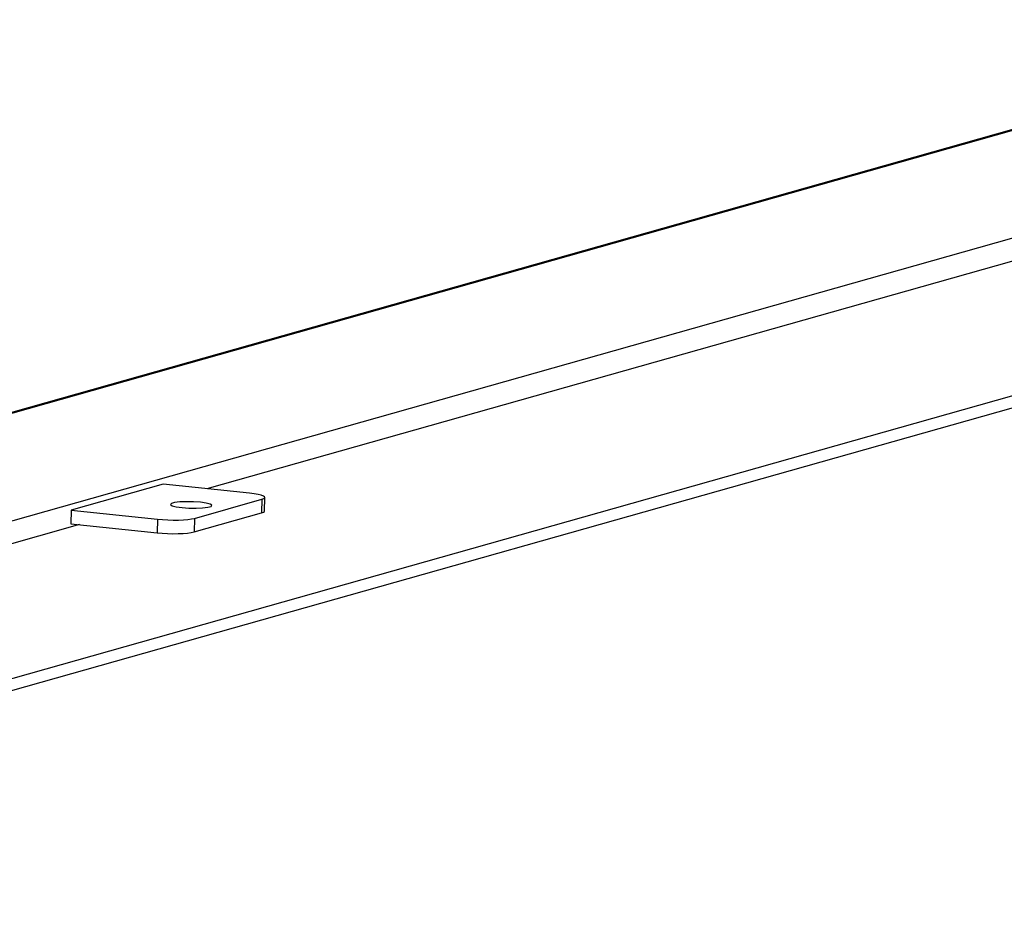
# Model space of a CAD drawing. Extents: x -179 to 230, y -325 to 287.
# Drawn here: x 162 to 165, y 69 to 73 of the extents above; entities that cross this region are included whole.
import ezdxf

# ---------------------------------------------------------------- set-up
doc = ezdxf.new("R2010")
doc.units = 0
doc.header["$MEASUREMENT"] = 0
doc.layers.get('0').update_dxf_attribs({"linetype": 'CONTINUOUS'})

msp = doc.modelspace()

# ---------------------------------------------------------------- linework, layer by layer
at = {"color": 7, "linetype": 'CONTINUOUS'}
for p, q in [((166.8382, 72.6723), (154.7889, 69.2659)), ((166.8579, 72.674), (154.8087, 69.2676)), ((167.9149, 72.5626), (155.8657, 69.1562)), ((167.9717, 72.4917), (162.2899, 70.8854)), ((167.9567, 71.9733), (156.5123, 68.7378)), ((156.6293, 68.7255), (167.9158, 71.9163)), ((162.1243, 70.9028), (161.7737, 70.8037)), ((162.4532, 70.8682), (162.1243, 70.9028)), ((162.2433, 70.7724), (162.5004, 70.8451)), ((162.5004, 70.8451), (162.4989, 70.7932)), ((162.5099, 70.8001), (162.5114, 70.8519)), ((161.7737, 70.8037), (161.7722, 70.7519)), ((161.7737, 70.8037), (162.1026, 70.7691)), ((162.2418, 70.7205), (162.4989, 70.7932)), ((161.8053, 70.7484), (155.9487, 69.0927)), ((161.7722, 70.7519), (162.1011, 70.7172)), ((162.1026, 70.7691), (162.1011, 70.7172)), ((162.2433, 70.7724), (162.2418, 70.7205))]:
    msp.add_line(p, q, dxfattribs=at)
at = {"color": 7, "linetype": 'CONTINUOUS', "flags": 128}
for points in [[(162.5004, 70.8451), (162.5077, 70.8478), (162.5111, 70.8509), (162.5105, 70.8541), (162.5059, 70.8573), (162.4975, 70.8604), (162.4856, 70.8634), (162.4706, 70.866), (162.4532, 70.8682)], [(162.1958, 70.8136), (162.222, 70.8117), (162.2493, 70.8112), (162.2744, 70.8122), (162.2942, 70.8145), (162.3064, 70.818), (162.3094, 70.8221), (162.303, 70.8264), (162.2879, 70.8303), (162.2659, 70.8335), (162.2397, 70.8354), (162.2125, 70.8359), (162.1874, 70.8349), (162.1676, 70.8326), (162.1554, 70.8291), (162.1523, 70.825), (162.1587, 70.8207), (162.1738, 70.8168), (162.1958, 70.8136)], [(162.4989, 70.7932), (162.5062, 70.796), (162.5096, 70.799), (162.5099, 70.8001)], [(162.1026, 70.7691), (162.1218, 70.7674), (162.1421, 70.7663), (162.1626, 70.7658), (162.1827, 70.7659), (162.2015, 70.7667), (162.2182, 70.7681), (162.2323, 70.77), (162.2433, 70.7724)], [(162.1011, 70.7172), (162.1203, 70.7155), (162.1406, 70.7144), (162.1611, 70.7139), (162.1812, 70.7141), (162.2, 70.7149), (162.2167, 70.7162), (162.2308, 70.7181), (162.2418, 70.7205)]]:
    msp.add_lwpolyline(points, dxfattribs=at)

doc.saveas('drawing.dxf')
